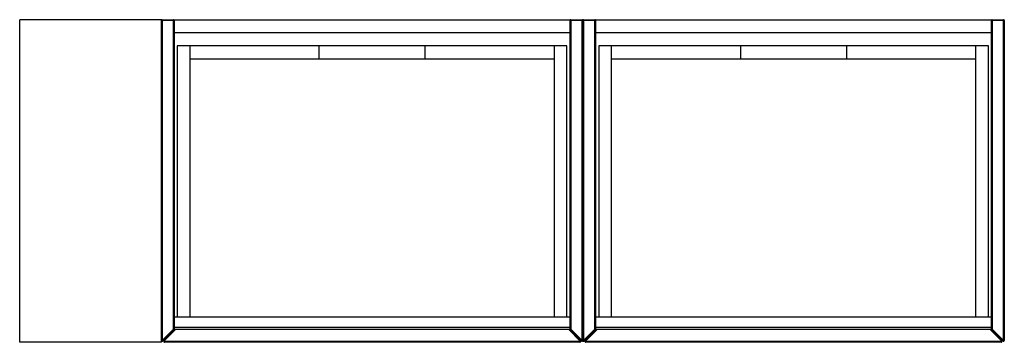
# Paper-space layout '_Top' of a CAD drawing. Units: inches. Extents: x -43 to 11.7, y -8.9 to 9.
import ezdxf

# ---------------------------------------------------------------- set-up
doc = ezdxf.new("R2010")
doc.units = ezdxf.units.IN
doc.header["$MEASUREMENT"] = 0

psp = doc.layouts.new('_Top')

# ---------------------------------------------------------------- linework, layer by layer
at = {"color": 7, "linetype": 'Continuous', "lineweight": 25}
for p, q in [((-43.012, -8.917), (-43.012, 8.996)), ((-35.138, 8.996), (-43.012, 8.996)), ((-35.138, -8.917), (-35.138, 8.996)), ((-34.429, 8.957), (-35.138, 8.957)), ((-35.098, 8.996), (-34.469, 8.996)), ((-35.098, 8.996), (-35.098, -8.822)), ((-34.469, -8.192), (-34.469, 8.996)), ((-34.429, 8.996), (-34.429, -8.209)), ((-34.429, 8.996), (-12.421, 8.996)), ((-12.421, -8.209), (-12.421, 8.996)), ((-11.004, 8.957), (-12.421, 8.957)), ((-12.382, 8.996), (-12.382, -8.192)), ((-12.382, 8.996), (-11.752, 8.996)), ((-11.752, -8.822), (-11.752, 8.996)), ((-11.713, -8.822), (-11.713, 8.957)), ((-11.673, 8.996), (-11.673, -8.822)), ((-11.673, 8.996), (-11.043, 8.996)), ((-11.043, -8.192), (-11.043, 8.996)), ((-11.004, 8.996), (-11.004, -8.209)), ((-11.004, 8.996), (11.004, 8.996)), ((11.004, -8.209), (11.004, 8.996)), ((11.713, 8.957), (11.004, 8.957)), ((11.043, 8.996), (11.043, -8.192)), ((11.043, 8.996), (11.673, 8.996)), ((11.673, -8.822), (11.673, 8.996)), ((11.713, 8.957), (11.713, -8.822)), ((-34.429, 8.287), (-12.421, 8.287)), ((-11.004, 8.287), (11.004, 8.287)), ((-12.598, 7.539), (-34.252, 7.539)), ((-34.252, 7.539), (-34.252, -7.5)), ((-33.543, -7.5), (-33.543, 7.539)), ((-26.378, 7.539), (-26.378, 6.831)), ((-20.472, 6.831), (-20.472, 7.539)), ((-13.307, 7.539), (-13.307, -7.5)), ((-12.598, -7.5), (-12.598, 7.539)), ((10.827, 7.539), (-10.827, 7.539)), ((-10.827, 7.539), (-10.827, -7.5)), ((-10.118, -7.5), (-10.118, 7.539)), ((-2.953, 7.539), (-2.953, 6.831)), ((2.953, 6.831), (2.953, 7.539)), ((10.118, 7.539), (10.118, -7.5)), ((10.827, -7.5), (10.827, 7.539)), ((-33.543, 6.831), (-13.307, 6.831)), ((-10.118, 6.831), (10.118, 6.831)), ((-34.429, -7.5), (-12.421, -7.5)), ((-11.004, -7.5), (11.004, -7.5)), ((-35.098, -8.822), (-34.469, -8.192)), ((-34.35, -8.209), (-34.992, -8.85)), ((-34.469, -8.192), (-34.441, -8.22)), ((-34.429, -8.192), (-34.469, -8.192)), ((-12.421, -8.091), (-34.429, -8.091)), ((-12.421, -8.209), (-34.429, -8.209)), ((-12.5, -8.209), (-11.859, -8.85)), ((-12.382, -8.192), (-12.421, -8.192)), ((-12.41, -8.22), (-12.382, -8.192)), ((-12.382, -8.192), (-11.752, -8.822)), ((-11.673, -8.822), (-11.043, -8.192)), ((-10.925, -8.209), (-11.567, -8.85)), ((-11.043, -8.192), (-11.015, -8.22)), ((-11.004, -8.192), (-11.043, -8.192)), ((11.004, -8.091), (-11.004, -8.091)), ((11.004, -8.209), (-11.004, -8.209)), ((10.925, -8.209), (11.567, -8.85)), ((11.043, -8.192), (11.004, -8.192)), ((11.015, -8.22), (11.043, -8.192)), ((11.043, -8.192), (11.673, -8.822)), ((-34.441, -8.22), (-35.071, -8.85)), ((-11.78, -8.85), (-12.41, -8.22)), ((-11.015, -8.22), (-11.645, -8.85)), ((11.645, -8.85), (11.015, -8.22)), ((-35.138, -8.917), (-43.012, -8.917)), ((-35.098, -8.822), (-35.138, -8.822)), ((-35.098, -8.822), (-35.071, -8.85)), ((-34.992, -8.85), (-11.859, -8.85)), ((-11.886, -8.917), (-34.964, -8.917)), ((-11.78, -8.85), (-11.752, -8.822)), ((-11.673, -8.822), (-11.752, -8.822)), ((-11.673, -8.822), (-11.645, -8.85)), ((-11.567, -8.85), (11.567, -8.85)), ((11.539, -8.917), (-11.539, -8.917)), ((11.645, -8.85), (11.673, -8.822)), ((11.713, -8.822), (11.673, -8.822))]:
    psp.add_line(p, q, dxfattribs=at)
for centre, start, end in [((-35.098, 8.957), 90, 180), ((-34.469, 8.957), 360, 90), ((-12.382, 8.957), 90, 180), ((-11.752, 8.957), 360, 90), ((-11.673, 8.957), 90, 180), ((-11.043, 8.957), 0, 90), ((11.043, 8.957), 90, 180), ((11.673, 8.957), 0, 90), ((-34.469, -8.192), 315, 360), ((-12.382, -8.192), 180, 225), ((-11.043, -8.192), 315, 360), ((11.043, -8.192), 180, 225), ((-35.098, -8.822), 180, 315), ((-34.964, -8.878), 135, 270), ((-11.886, -8.878), 270, 45), ((-11.752, -8.822), 225, 0), ((-11.673, -8.822), 180, 315), ((-11.539, -8.878), 135, 270), ((11.539, -8.878), 270, 45), ((11.673, -8.822), 225, 0)]:
    psp.add_arc(centre, 0.0394, start, end, dxfattribs=at)

doc.saveas('drawing.dxf')
